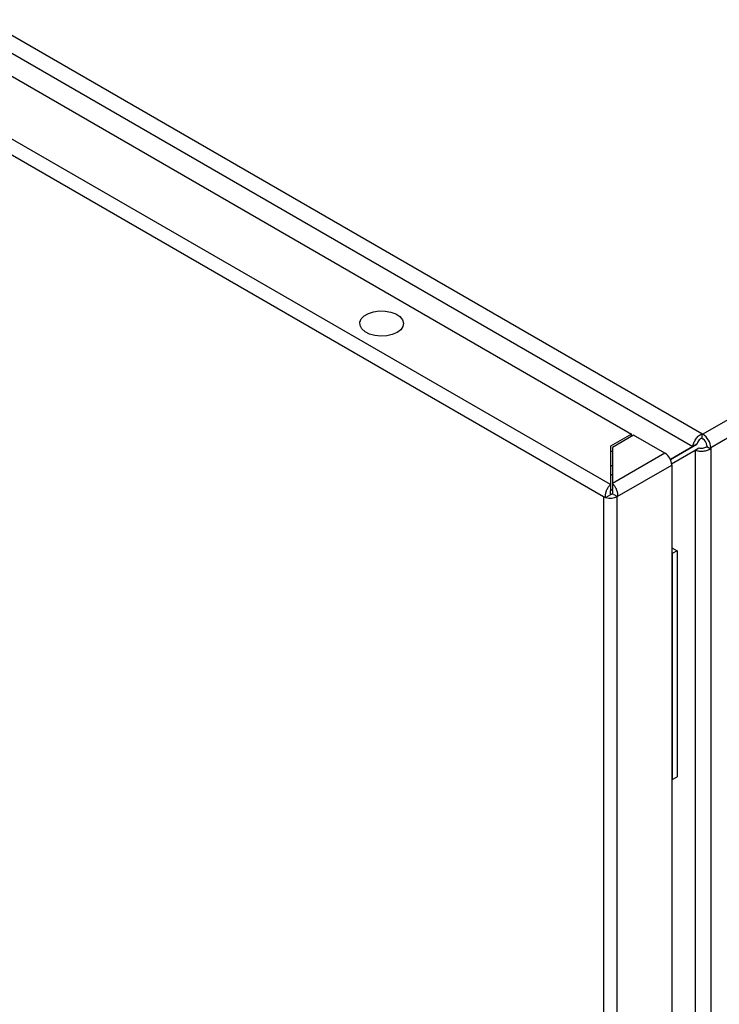
# Model space of a CAD drawing. Units: millimetres. Extents: x 448 to 3866, y 370 to 4818.
# Drawn here: x 2331 to 2482, y 2993 to 3207 of the extents above; entities that cross this region are included whole.
import ezdxf

# ---------------------------------------------------------------- set-up
doc = ezdxf.new("R2010")
doc.units = ezdxf.units.MM

msp = doc.modelspace()

# ---------------------------------------------------------------- linework, layer by layer
at = {"color": 7, "linetype": 'Continuous'}
for p, q in [((2199.58, 3277.89), (2478.6, 3116.81)), ((2198.12, 3274.81), (2476.67, 3114.01)), ((2200.05, 3268.75), (2463.37, 3116.73)), ((2458.78, 3105.75), (2181.03, 3266.09)), ((2179.54, 3263.52), (2457.29, 3103.18)), ((2634.52, 3206.57), (2478.82, 3116.69)), ((2636.22, 3203.64), (2480.51, 3113.75)), ((2463.37, 3116.73), (2458.78, 3114.08)), ((2463.8, 3116.49), (2459.2, 3113.83)), ((2463.37, 3116.24), (2463.37, 3116.73)), ((2470.59, 3112.57), (2463.8, 3116.49)), ((2478.6, 3116.81), (2478.6, 3115.83)), ((2478.6, 3116.81), (2478.82, 3116.69)), ((2478.6, 3115.83), (2478.82, 3115.71)), ((2458.78, 3114.08), (2458.78, 3105.75)), ((2459.2, 3113.83), (2459.2, 3106)), ((2471.78, 3111.19), (2477.52, 3114.5)), ((2476.67, 3114.01), (2471.78, 3111.19)), ((2477.52, 3114.5), (2476.67, 3114.01)), ((2477.12, 3113.23), (2477.97, 3113.72)), ((2479.66, 3114.24), (2479.66, 3113.99)), ((2479.66, 3113.99), (2480.51, 3113.5)), ((2480.51, 3113.75), (2480.51, 3113.5)), ((2480.51, 3113.5), (2480.51, 2627.99)), ((2458.78, 3112.85), (2459.2, 3113.1)), ((2470.59, 3112.57), (2459.2, 3106)), ((2472.05, 3110.3), (2477.12, 3113.23)), ((2477.12, 3113.23), (2477.12, 2628.26)), ((2460.26, 3103.18), (2472.07, 3110)), ((2472.07, 3110), (2472.07, 2625.95)), ((2458.78, 3105.75), (2458.78, 3104.53)), ((2459.2, 3106), (2459.2, 3104.77)), ((2457.29, 3103.18), (2457.72, 3102.93)), ((2457.29, 3103.18), (2457.29, 2619.13)), ((2457.78, 3102.97), (2457.72, 3102.93)), ((2458.78, 3103.55), (2457.78, 3102.97)), ((2458.76, 3104.48), (2459.21, 3104.74)), ((2460.26, 3103.18), (2459.2, 3103.79)), ((2460.26, 2619.13), (2460.26, 3103.18)), ((2472.07, 3092.08), (2473.23, 3091.42)), ((2472.07, 3090.86), (2472.17, 3090.8)), ((2473.23, 3091.42), (2472.17, 3090.8)), ((2472.17, 3090.8), (2472.17, 3041.81)), ((2473.23, 3091.42), (2473.23, 3042.42)), ((2472.07, 3041.87), (2472.17, 3041.81)), ((2472.17, 3041.81), (2473.23, 3042.42))]:
    msp.add_line(p, q, dxfattribs=at)
at = {"color": 8, "linetype": 'Continuous'}
for p, q in [((2459.2, 3109.72), (2458.78, 3109.97)), ((2459.2, 3107.76), (2458.78, 3108.01))]:
    msp.add_line(p, q, dxfattribs=at)
at = {"color": 7, "linetype": 'Continuous', "flags": 128}
msp.add_lwpolyline([(2412.5, 3138.75), (2411.47, 3138.3), (2410.26, 3138.03), (2408.98, 3137.95), (2407.7, 3138.08), (2406.53, 3138.4), (2405.56, 3138.89), (2404.85, 3139.52), (2404.46, 3140.23), (2404.41, 3140.97), (2404.72, 3141.7), (2405.35, 3142.35), (2406.27, 3142.88), (2407.4, 3143.24), (2408.65, 3143.42), (2409.95, 3143.4), (2411.18, 3143.17), (2412.26, 3142.76), (2413.11, 3142.2), (2413.67, 3141.52), (2413.89, 3140.79), (2413.75, 3140.04), (2413.28, 3139.35), (2412.5, 3138.75)], dxfattribs=at)
at = {"color": 7, "linetype": 'Continuous'}
for centre, radius, start, end in [((2476.83, 3113.58), 3.69, 2.6054, 57.3944), ((2477.82, 3114.16), 1.84, 2.6054, 57.3946), ((2468.85, 3109.85), 3.23, 2.605, 57.3952), ((2458.77, 3106.11), 3.29, 252.5616, 297.0673), ((2458.79, 3104.59), 0.899, 266.8101, 297.5625)]:
    msp.add_arc(centre, radius, start, end, dxfattribs=at)
for points, knots in [([(2476.67, 3114.01), (2476.71, 3114.27), (2476.8, 3114.79), (2477.26, 3115.63), (2477.88, 3116.37), (2478.36, 3116.66), (2478.6, 3116.81)], [0, 0, 0, 0, 0.2500012, 0.5000002, 0.7500004, 1, 1, 1, 1]), ([(2478.6, 3115.83), (2478.47, 3115.76), (2478.21, 3115.63), (2477.87, 3115.27), (2477.61, 3114.87), (2477.55, 3114.62), (2477.52, 3114.5)], [0, 0, 0, 0, 0.2499993, 0.4999967, 0.7499983, 1, 1, 1, 1]), ([(2480.51, 3113.5), (2480.26, 3113.37), (2479.77, 3113.09), (2478.82, 3112.93), (2477.86, 3112.96), (2477.37, 3113.14), (2477.12, 3113.23)], [0, 0, 0, 0, 0.25, 0.500002, 0.750001, 1, 1, 1, 1]), ([(2477.97, 3113.72), (2478.09, 3113.69), (2478.34, 3113.62), (2478.82, 3113.64), (2479.29, 3113.75), (2479.54, 3113.91), (2479.66, 3113.99)], [0, 0, 0, 0, 0.249996, 0.499998, 0.75, 1, 1, 1, 1]), ([(2457.72, 3102.93), (2457.7, 3103.18), (2457.68, 3103.64), (2457.87, 3104.39), (2458.17, 3105.05), (2458.5, 3105.5), (2458.71, 3105.69), (2458.78, 3105.75)], [0, 0, 0, 0, 0.235058, 0.453337, 0.671619, 0.889893, 1, 1, 1, 1]), ([(2459.2, 3106), (2459.35, 3105.85), (2459.64, 3105.56), (2460, 3104.92), (2460.23, 3104.22), (2460.31, 3103.62), (2460.27, 3103.29), (2460.26, 3103.18)], [0, 0, 0, 0, 0.235058, 0.453337, 0.671613, 0.889888, 1, 1, 1, 1]), ([(2459.2, 3103.79), (2459.23, 3103.88), (2459.29, 3104.06), (2459.3, 3104.34), (2459.26, 3104.59), (2459.22, 3104.71), (2459.2, 3104.77)], [0, 0, 0, 0, 0.250014, 0.500003, 0.749995, 1, 1, 1, 1]), ([(2458.78, 3104.53), (2458.76, 3104.47), (2458.72, 3104.35), (2458.68, 3104.09), (2458.69, 3103.81), (2458.75, 3103.64), (2458.78, 3103.55)], [0, 0, 0, 0, 0.249997, 0.499992, 0.749983, 1, 1, 1, 1])]:
    msp.add_open_spline(points, degree=3, knots=knots, dxfattribs=at)

doc.saveas('drawing.dxf')
